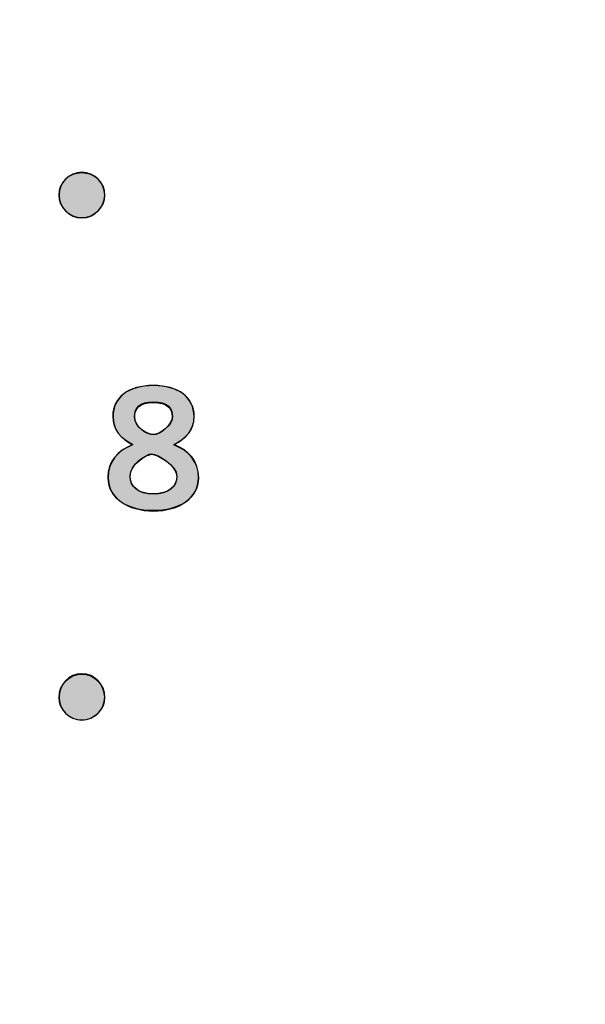
# Model space of a CAD drawing. Extents: x 6 to 15.8, y 0.6 to 13.6.
# Drawn here: x 11.8 to 12.2, y 11.9 to 12.5 of the extents above; entities that cross this region are included whole.
import ezdxf

# ---------------------------------------------------------------- set-up
doc = ezdxf.new("R2010")
doc.units = 0
doc.header["$MEASUREMENT"] = 0
doc.layers.add('LAYER_1', color=7, linetype='CONTINUOUS')

# ---------------------------------------------------------------- blocks, each defined once
blk = doc.blocks.new('BLOCK_4')
at = {"layer": 'LAYER_1'}
blk.add_open_spline([(15.62574, 2.43726), (15.62574, 2.43726), (15.78652, 2.43726), (15.78652, 2.43726), (15.78652, 2.43726), (15.78652, 2.43726), (15.78652, 2.43726), (15.78652, 2.43726), (15.78652, 6.20257), (15.78652, 6.20257), (15.78652, 6.20257), (15.78652, 6.20257), (15.78652, 6.20257), (15.78652, 6.20257), (15.7865, 9.9477), (15.7865, 9.9477), (15.7865, 9.9477), (15.7865, 9.9477), (15.7865, 9.9477), (15.7865, 9.9477), (15.7865, 12.0457), (15.7865, 12.0457), (15.7865, 12.0457), (15.7865, 12.0457), (15.7865, 12.0457), (15.7865, 12.0457), (15.62572, 12.0457), (15.62572, 12.0457), (15.62572, 12.0457), (15.62572, 12.0457), (15.62572, 12.0457), (15.55809, 12.0457), (15.50318, 12.10092), (15.50318, 12.16825), (15.50318, 12.16825), (15.50318, 12.16825), (15.50318, 12.16825), (15.50318, 12.23559), (15.55809, 12.29081), (15.62572, 12.29081), (15.62572, 12.29081), (15.62572, 12.29081), (15.62572, 12.29081), (15.62572, 12.29081), (15.7865, 12.29081), (15.7865, 12.29081), (15.7865, 12.29081), (15.7865, 12.29081), (15.7865, 12.29081), (15.7865, 12.29081), (15.7865, 13.64874), (15.7865, 13.64874), (15.7865, 13.64874), (15.7865, 13.64874), (15.7865, 13.64874), (15.7865, 13.64874), (5.982, 13.64874), (5.982, 13.64874), (5.982, 13.64874), (5.982, 13.64874), (5.982, 13.64874), (5.982, 13.64874), (5.982, 12.29081), (5.982, 12.29081), (5.982, 12.29081), (5.982, 12.29081), (5.982, 12.29081), (5.982, 12.29081), (6.1428, 12.29081), (6.1428, 12.29081), (6.1428, 12.29081), (6.1428, 12.29081), (6.1428, 12.29081), (6.2104, 12.29081), (6.26535, 12.23559), (6.26535, 12.16825), (6.26535, 12.16825), (6.26535, 12.16825), (6.26535, 12.16825), (6.26535, 12.10092), (6.2104, 12.0457), (6.1428, 12.0457), (6.1428, 12.0457), (6.1428, 12.0457), (6.1428, 12.0457), (6.1428, 12.0457), (5.982, 12.0457), (5.982, 12.0457), (5.982, 12.0457), (5.982, 12.0457), (5.982, 12.0457), (5.982, 12.0457), (5.982, 2.43726), (5.982, 2.43726), (5.982, 2.43726), (5.982, 2.43726), (5.982, 2.43726), (5.982, 2.43726), (6.1428, 2.43726), (6.1428, 2.43726), (6.1428, 2.43726), (6.1428, 2.43726), (6.1428, 2.43726), (6.2104, 2.43726), (6.26535, 2.38203), (6.26535, 2.3147), (6.26535, 2.3147), (6.26535, 2.3147), (6.26535, 2.3147), (6.26535, 2.24738), (6.2104, 2.19214), (6.1428, 2.19214), (6.1428, 2.19214), (6.1428, 2.19214), (6.1428, 2.19214), (6.1428, 2.19214), (5.982, 2.19214), (5.982, 2.19214), (5.982, 2.19214), (5.982, 2.19214), (5.982, 2.19214), (5.982, 2.19214), (5.982, 0.60872), (5.982, 0.60872), (5.982, 0.60872), (5.982, 0.60872), (5.982, 0.60872), (5.982, 0.60872), (15.78652, 0.60872), (15.78652, 0.60872), (15.78652, 0.60872), (15.78652, 0.60872), (15.78652, 0.60872), (15.78652, 0.60872), (15.78652, 2.19214), (15.78652, 2.19214), (15.78652, 2.19214), (15.78652, 2.19214), (15.78652, 2.19214), (15.78652, 2.19214), (15.62574, 2.19214), (15.62574, 2.19214), (15.62574, 2.19214), (15.62574, 2.19214), (15.62574, 2.19214), (15.55814, 2.19214), (15.50335, 2.24738), (15.50335, 2.3147), (15.50335, 2.3147), (15.50335, 2.3147), (15.50335, 2.3147), (15.50335, 2.38203), (15.55814, 2.43726), (15.62574, 2.43726)], degree=3, knots=[0, 0, 0, 0, 1, 1, 1, 2, 2, 2, 3, 3, 3, 4, 4, 4, 5, 5, 5, 6, 6, 6, 7, 7, 7, 8, 8, 8, 9, 9, 9, 10, 10, 10, 11, 11, 11, 12, 12, 12, 13, 13, 13, 14, 14, 14, 15, 15, 15, 16, 16, 16, 17, 17, 17, 18, 18, 18, 19, 19, 19, 20, 20, 20, 21, 21, 21, 22, 22, 22, 23, 23, 23, 24, 24, 24, 25, 25, 25, 26, 26, 26, 27, 27, 27, 28, 28, 28, 29, 29, 29, 30, 30, 30, 31, 31, 31, 32, 32, 32, 33, 33, 33, 34, 34, 34, 35, 35, 35, 36, 36, 36, 37, 37, 37, 38, 38, 38, 39, 39, 39, 40, 40, 40, 41, 41, 41, 42, 42, 42, 43, 43, 43, 44, 44, 44, 45, 45, 45, 46, 46, 46, 47, 47, 47, 48, 48, 48, 49, 49, 49, 50, 50, 50, 51, 51, 51, 51], dxfattribs=at)
blk = doc.blocks.new('BLOCK_3')
at = {"layer": 'LAYER_1'}
blk.add_blockref('BLOCK_4', (0, 0), dxfattribs=at)
blk = doc.blocks.new('BLOCK_2')
at = {"layer": 'LAYER_1'}
blk.add_blockref('BLOCK_3', (0, 0), dxfattribs=at)
blk = doc.blocks.new('BLOCK_5')
at = {"layer": 'LAYER_1'}
blk.add_open_spline([(15.75206, 12.32515), (15.75206, 12.32515), (15.62557, 12.32515), (15.62557, 12.32515), (15.62557, 12.32515), (15.62557, 12.32515), (15.62557, 12.32515), (15.53894, 12.32515), (15.46869, 12.25579), (15.46869, 12.16829), (15.46869, 12.16829), (15.46869, 12.16829), (15.46869, 12.16829), (15.46869, 12.08078), (15.53894, 12.01141), (15.62557, 12.01141), (15.62557, 12.01141), (15.62557, 12.01141), (15.62557, 12.01141), (15.62557, 12.01141), (15.75206, 12.01141), (15.75206, 12.01141), (15.75206, 12.01141), (15.75206, 12.01141), (15.75206, 12.01141), (15.75206, 12.01141), (15.75206, 6.81694), (15.75206, 6.81694), (15.75206, 6.81694), (15.75206, 6.81694), (15.75206, 6.81694), (15.75206, 6.81694), (6.01631, 6.81694), (6.01631, 6.81694), (6.01631, 6.81694), (6.01631, 6.81694), (6.01631, 6.81694), (6.01631, 6.81694), (6.01631, 12.01141), (6.01631, 12.01141), (6.01631, 12.01141), (6.01631, 12.01141), (6.01631, 12.01141), (6.01631, 12.01141), (6.14279, 12.01141), (6.14279, 12.01141), (6.14279, 12.01141), (6.14279, 12.01141), (6.14279, 12.01141), (6.22941, 12.01141), (6.29966, 12.08078), (6.29966, 12.16829), (6.29966, 12.16829), (6.29966, 12.16829), (6.29966, 12.16829), (6.29966, 12.25579), (6.22941, 12.32515), (6.14279, 12.32515), (6.14279, 12.32515), (6.14279, 12.32515), (6.14279, 12.32515), (6.14279, 12.32515), (6.01631, 12.32515), (6.01631, 12.32515), (6.01631, 12.32515), (6.01631, 12.32515), (6.01631, 12.32515), (6.01631, 12.32515), (6.01631, 13.61442), (6.01631, 13.61442), (6.01631, 13.61442), (6.01631, 13.61442), (6.01631, 13.61442), (6.01631, 13.61442), (15.75206, 13.61442), (15.75206, 13.61442), (15.75206, 13.61442), (15.75206, 13.61442), (15.75206, 13.61442), (15.75206, 13.61442), (15.75206, 12.32515), (15.75206, 12.32515)], degree=3, knots=[0, 0, 0, 0, 1, 1, 1, 2, 2, 2, 3, 3, 3, 4, 4, 4, 5, 5, 5, 6, 6, 6, 7, 7, 7, 8, 8, 8, 9, 9, 9, 10, 10, 10, 11, 11, 11, 12, 12, 12, 13, 13, 13, 14, 14, 14, 15, 15, 15, 16, 16, 16, 17, 17, 17, 18, 18, 18, 19, 19, 19, 20, 20, 20, 21, 21, 21, 22, 22, 22, 23, 23, 23, 24, 24, 24, 25, 25, 25, 26, 26, 26, 27, 27, 27, 27], dxfattribs=at)
blk = doc.blocks.new('BLOCK_8')
at = {"layer": 'LAYER_1'}
blk.add_open_spline([(12.2659, 9.38868), (12.2659, 9.56934), (12.11893, 9.7163), (11.93829, 9.7163), (11.93829, 9.7163), (11.93829, 9.7163), (11.93829, 9.7163), (11.93829, 9.7163), (11.7422, 9.7163), (11.7422, 9.7163), (11.7422, 9.7163), (11.7422, 9.7163), (11.7422, 9.7163), (11.7422, 9.7163), (11.11627, 9.7163), (11.11627, 9.7163), (11.11627, 9.7163), (11.11627, 9.7163), (11.11627, 9.7163), (11.00841, 9.7163), (10.92018, 9.80454), (10.92018, 9.91239), (10.92018, 9.91239), (10.92018, 9.91239), (10.92018, 9.91239), (10.92018, 9.91239), (10.92018, 12.72711), (10.92018, 12.72711), (10.92018, 12.72711), (10.92018, 12.72711), (10.92018, 12.72711), (10.92018, 12.83496), (11.00841, 12.9232), (11.11627, 12.9232), (11.11627, 12.9232), (11.11627, 12.9232), (11.11627, 12.9232), (11.11627, 12.9232), (13.43994, 12.9232), (13.43994, 12.9232), (13.43994, 12.9232), (13.43994, 12.9232), (13.43994, 12.9232), (13.54779, 12.9232), (13.63604, 12.83496), (13.63604, 12.72711), (13.63604, 12.72711), (13.63604, 12.72711), (13.63604, 12.72711), (13.63604, 12.72711), (13.63604, 8.86432), (13.63604, 8.86432), (13.63604, 8.86432), (13.63604, 8.86432), (13.63604, 8.86432), (13.63604, 8.75647), (13.54779, 8.66823), (13.43994, 8.66823), (13.43994, 8.66823), (13.43994, 8.66823), (13.43994, 8.66823), (13.43994, 8.66823), (12.462, 8.66823), (12.462, 8.66823), (12.462, 8.66823), (12.462, 8.66823), (12.462, 8.66823), (12.35413, 8.66823), (12.2659, 8.75647), (12.2659, 8.86432), (12.2659, 8.86432), (12.2659, 8.86432), (12.2659, 8.86432), (12.2659, 8.86432), (12.2659, 9.1926), (12.2659, 9.1926), (12.2659, 9.1926), (12.2659, 9.1926), (12.2659, 9.1926), (12.2659, 9.1926), (12.2659, 9.38868), (12.2659, 9.38868)], degree=3, knots=[0, 0, 0, 0, 1, 1, 1, 2, 2, 2, 3, 3, 3, 4, 4, 4, 5, 5, 5, 6, 6, 6, 7, 7, 7, 8, 8, 8, 9, 9, 9, 10, 10, 10, 11, 11, 11, 12, 12, 12, 13, 13, 13, 14, 14, 14, 15, 15, 15, 16, 16, 16, 17, 17, 17, 18, 18, 18, 19, 19, 19, 20, 20, 20, 21, 21, 21, 22, 22, 22, 23, 23, 23, 24, 24, 24, 25, 25, 25, 26, 26, 26, 27, 27, 27, 27], dxfattribs=at)
blk = doc.blocks.new('BLOCK_860')
at = {"layer": 'LAYER_1'}
blk.add_open_spline([(11.91326, 12.26744), (11.92283, 12.2633), (11.92903, 12.25676), (11.92903, 12.24588), (11.92903, 12.24588), (11.92903, 12.24588), (11.92903, 12.24588), (11.92903, 12.23303), (11.91653, 12.22454), (11.89986, 12.22454), (11.89986, 12.22454), (11.89986, 12.22454), (11.89986, 12.22454), (11.8832, 12.22454), (11.87068, 12.23303), (11.87068, 12.24588), (11.87068, 12.24588), (11.87068, 12.24588), (11.87068, 12.24588), (11.87068, 12.25676), (11.87689, 12.2633), (11.88647, 12.26744), (11.88647, 12.26744), (11.88647, 12.26744), (11.88647, 12.26744), (11.87874, 12.27157), (11.87362, 12.27647), (11.87362, 12.28573), (11.87362, 12.28573), (11.87362, 12.28573), (11.87362, 12.28573), (11.87362, 12.2977), (11.88386, 12.30533), (11.89986, 12.30533), (11.89986, 12.30533), (11.89986, 12.30533), (11.89986, 12.30533), (11.91587, 12.30533), (11.9261, 12.2977), (11.9261, 12.28573), (11.9261, 12.28573), (11.9261, 12.28573), (11.9261, 12.28573), (11.9261, 12.27647), (11.92099, 12.27157), (11.91326, 12.26744)], degree=3, knots=[0, 0, 0, 0, 1, 1, 1, 2, 2, 2, 3, 3, 3, 4, 4, 4, 5, 5, 5, 6, 6, 6, 7, 7, 7, 8, 8, 8, 9, 9, 9, 10, 10, 10, 11, 11, 11, 12, 12, 12, 13, 13, 13, 14, 14, 14, 15, 15, 15, 15], dxfattribs=at)
blk = doc.blocks.new('BLOCK_861')
at = {"layer": 'LAYER_1'}
blk.add_open_spline([(11.91488, 12.24686), (11.91488, 12.25394), (11.90238, 12.26112), (11.89889, 12.26112), (11.89889, 12.26112), (11.89889, 12.26112), (11.89889, 12.26112), (11.89541, 12.26112), (11.88483, 12.2548), (11.88483, 12.24686), (11.88483, 12.24686), (11.88483, 12.24686), (11.88483, 12.24686), (11.88483, 12.24001), (11.88995, 12.23543), (11.89986, 12.23543), (11.89986, 12.23543), (11.89986, 12.23543), (11.89986, 12.23543), (11.90977, 12.23543), (11.91488, 12.24001), (11.91488, 12.24686)], degree=3, knots=[0, 0, 0, 0, 1, 1, 1, 2, 2, 2, 3, 3, 3, 4, 4, 4, 5, 5, 5, 6, 6, 6, 7, 7, 7, 7], dxfattribs=at)
blk = doc.blocks.new('BLOCK_862')
at = {"layer": 'LAYER_1'}
blk.add_open_spline([(11.88777, 12.28551), (11.88777, 12.27833), (11.89583, 12.27353), (11.89986, 12.27353), (11.89986, 12.27353), (11.89986, 12.27353), (11.89986, 12.27353), (11.90388, 12.27353), (11.91195, 12.27985), (11.91195, 12.28551), (11.91195, 12.28551), (11.91195, 12.28551), (11.91195, 12.28551), (11.91195, 12.29074), (11.90867, 12.29444), (11.89975, 12.29444), (11.89975, 12.29444), (11.89975, 12.29444), (11.89975, 12.29444), (11.89104, 12.29444), (11.88777, 12.29074), (11.88777, 12.28551)], degree=3, knots=[0, 0, 0, 0, 1, 1, 1, 2, 2, 2, 3, 3, 3, 4, 4, 4, 5, 5, 5, 6, 6, 6, 7, 7, 7, 7], dxfattribs=at)
blk = doc.blocks.new('BLOCK_863')
at = {"layer": 'LAYER_1'}
h = blk.add_hatch(color=7, dxfattribs=at)
h.dxf.hatch_style = 2
edge = h.paths.add_edge_path()
edge.add_spline(control_points=[(11.91307, 12.2671), (11.92264, 12.26327), (11.92885, 12.25657), (11.92885, 12.24604), (11.92885, 12.24604), (11.92885, 12.24604), (11.92885, 12.24604), (11.92885, 12.23263), (11.91642, 12.22498), (11.89965, 12.22498), (11.89965, 12.22498), (11.89965, 12.22498), (11.89965, 12.22498), (11.88338, 12.22498), (11.87045, 12.23263), (11.87045, 12.24604), (11.87045, 12.24604), (11.87045, 12.24604), (11.87045, 12.24604), (11.87045, 12.25657), (11.87668, 12.26327), (11.88625, 12.2671), (11.88625, 12.2671), (11.88625, 12.2671), (11.88625, 12.2671), (11.87859, 12.27189), (11.8738, 12.27668), (11.8738, 12.2853), (11.8738, 12.2853), (11.8738, 12.2853), (11.8738, 12.2853), (11.8738, 12.29774), (11.88385, 12.3054), (11.89965, 12.3054), (11.89965, 12.3054), (11.89965, 12.3054), (11.89965, 12.3054), (11.91593, 12.3054), (11.92599, 12.29774), (11.92599, 12.2853), (11.92599, 12.2853), (11.92599, 12.2853), (11.92599, 12.2853), (11.92599, 12.27668), (11.9212, 12.27189), (11.91307, 12.2671), (11.91307, 12.2671), (11.91307, 12.2671), (11.91307, 12.2671)], knot_values=[0, 0, 0, 0, 1, 1, 1, 2, 2, 2, 3, 3, 3, 4, 4, 4, 5, 5, 5, 6, 6, 6, 7, 7, 7, 8, 8, 8, 9, 9, 9, 10, 10, 10, 11, 11, 11, 12, 12, 12, 13, 13, 13, 14, 14, 14, 15, 15, 15, 16, 16, 16, 16], degree=3, periodic=1)
edge = h.paths.add_edge_path()
edge.add_spline(control_points=[(11.91498, 12.247), (11.91498, 12.2537), (11.90253, 12.26136), (11.8987, 12.26136), (11.8987, 12.26136), (11.8987, 12.26136), (11.8987, 12.26136), (11.89535, 12.26136), (11.88481, 12.25466), (11.88481, 12.247), (11.88481, 12.247), (11.88481, 12.247), (11.88481, 12.247), (11.88481, 12.2403), (11.89008, 12.23551), (11.89965, 12.23551), (11.89965, 12.23551), (11.89965, 12.23551), (11.89965, 12.23551), (11.9097, 12.23551), (11.91498, 12.2403), (11.91498, 12.247), (11.91498, 12.247), (11.91498, 12.247), (11.91498, 12.247)], knot_values=[0, 0, 0, 0, 1, 1, 1, 2, 2, 2, 3, 3, 3, 4, 4, 4, 5, 5, 5, 6, 6, 6, 7, 7, 7, 8, 8, 8, 8], degree=3, periodic=1)
edge = h.paths.add_edge_path()
edge.add_spline(control_points=[(11.88769, 12.2853), (11.88769, 12.27859), (11.89583, 12.27381), (11.89965, 12.27381), (11.89965, 12.27381), (11.89965, 12.27381), (11.89965, 12.27381), (11.90397, 12.27381), (11.9121, 12.27955), (11.9121, 12.2853), (11.9121, 12.2853), (11.9121, 12.2853), (11.9121, 12.2853), (11.9121, 12.29104), (11.90875, 12.29487), (11.89965, 12.29487), (11.89965, 12.29487), (11.89965, 12.29487), (11.89965, 12.29487), (11.89104, 12.29487), (11.88769, 12.29104), (11.88769, 12.2853), (11.88769, 12.2853), (11.88769, 12.2853), (11.88769, 12.2853)], knot_values=[0, 0, 0, 0, 1, 1, 1, 2, 2, 2, 3, 3, 3, 4, 4, 4, 5, 5, 5, 6, 6, 6, 7, 7, 7, 8, 8, 8, 8], degree=3, periodic=1)
for points, knots in [([(11.91307, 12.2671), (11.92264, 12.26327), (11.92885, 12.25657), (11.92885, 12.24604), (11.92885, 12.24604), (11.92885, 12.24604), (11.92885, 12.24604), (11.92885, 12.23263), (11.91642, 12.22498), (11.89965, 12.22498), (11.89965, 12.22498), (11.89965, 12.22498), (11.89965, 12.22498), (11.88338, 12.22498), (11.87045, 12.23263), (11.87045, 12.24604), (11.87045, 12.24604), (11.87045, 12.24604), (11.87045, 12.24604), (11.87045, 12.25657), (11.87668, 12.26327), (11.88625, 12.2671), (11.88625, 12.2671), (11.88625, 12.2671), (11.88625, 12.2671), (11.87859, 12.27189), (11.8738, 12.27668), (11.8738, 12.2853), (11.8738, 12.2853), (11.8738, 12.2853), (11.8738, 12.2853), (11.8738, 12.29774), (11.88385, 12.3054), (11.89965, 12.3054), (11.89965, 12.3054), (11.89965, 12.3054), (11.89965, 12.3054), (11.91593, 12.3054), (11.92599, 12.29774), (11.92599, 12.2853), (11.92599, 12.2853), (11.92599, 12.2853), (11.92599, 12.2853), (11.92599, 12.27668), (11.9212, 12.27189), (11.91307, 12.2671), (11.91307, 12.2671), (11.91307, 12.2671), (11.91307, 12.2671)], [0, 0, 0, 0, 1, 1, 1, 2, 2, 2, 3, 3, 3, 4, 4, 4, 5, 5, 5, 6, 6, 6, 7, 7, 7, 8, 8, 8, 9, 9, 9, 10, 10, 10, 11, 11, 11, 12, 12, 12, 13, 13, 13, 14, 14, 14, 15, 15, 15, 16, 16, 16, 16]), ([(11.88769, 12.2853), (11.88769, 12.27859), (11.89583, 12.27381), (11.89965, 12.27381), (11.89965, 12.27381), (11.89965, 12.27381), (11.89965, 12.27381), (11.90397, 12.27381), (11.9121, 12.27955), (11.9121, 12.2853), (11.9121, 12.2853), (11.9121, 12.2853), (11.9121, 12.2853), (11.9121, 12.29104), (11.90875, 12.29487), (11.89965, 12.29487), (11.89965, 12.29487), (11.89965, 12.29487), (11.89965, 12.29487), (11.89104, 12.29487), (11.88769, 12.29104), (11.88769, 12.2853), (11.88769, 12.2853), (11.88769, 12.2853), (11.88769, 12.2853)], [0, 0, 0, 0, 1, 1, 1, 2, 2, 2, 3, 3, 3, 4, 4, 4, 5, 5, 5, 6, 6, 6, 7, 7, 7, 8, 8, 8, 8]), ([(11.91498, 12.247), (11.91498, 12.2537), (11.90253, 12.26136), (11.8987, 12.26136), (11.8987, 12.26136), (11.8987, 12.26136), (11.8987, 12.26136), (11.89535, 12.26136), (11.88481, 12.25466), (11.88481, 12.247), (11.88481, 12.247), (11.88481, 12.247), (11.88481, 12.247), (11.88481, 12.2403), (11.89008, 12.23551), (11.89965, 12.23551), (11.89965, 12.23551), (11.89965, 12.23551), (11.89965, 12.23551), (11.9097, 12.23551), (11.91498, 12.2403), (11.91498, 12.247), (11.91498, 12.247), (11.91498, 12.247), (11.91498, 12.247)], [0, 0, 0, 0, 1, 1, 1, 2, 2, 2, 3, 3, 3, 4, 4, 4, 5, 5, 5, 6, 6, 6, 7, 7, 7, 8, 8, 8, 8])]:
    blk.add_open_spline(points, degree=3, knots=knots, dxfattribs=at)
blk = doc.blocks.new('BLOCK_859')
at = {"layer": 'LAYER_1'}
for name in ['BLOCK_863', 'BLOCK_860', 'BLOCK_862', 'BLOCK_861']:
    blk.add_blockref(name, (0, 0), dxfattribs=at)
blk = doc.blocks.new('BLOCK_858')
at = {"layer": 'LAYER_1'}
blk.add_blockref('BLOCK_859', (0, 0), dxfattribs=at)
blk = doc.blocks.new('BLOCK_873')
at = {"layer": 'LAYER_1'}
blk.add_open_spline([(11.86843, 12.42807), (11.86843, 12.41995), (11.86184, 12.41337), (11.85373, 12.41337), (11.85373, 12.41337), (11.85373, 12.41337), (11.85373, 12.41337), (11.84559, 12.41337), (11.83902, 12.41995), (11.83902, 12.42807), (11.83902, 12.42807), (11.83902, 12.42807), (11.83902, 12.42807), (11.83902, 12.4362), (11.84559, 12.44278), (11.85373, 12.44278), (11.85373, 12.44278), (11.85373, 12.44278), (11.85373, 12.44278), (11.86184, 12.44278), (11.86843, 12.4362), (11.86843, 12.42807)], degree=3, knots=[0, 0, 0, 0, 1, 1, 1, 2, 2, 2, 3, 3, 3, 4, 4, 4, 5, 5, 5, 6, 6, 6, 7, 7, 7, 7], dxfattribs=at)
blk = doc.blocks.new('BLOCK_874')
at = {"layer": 'LAYER_1'}
h = blk.add_hatch(color=7, dxfattribs=at)
h.dxf.hatch_style = 2
edge = h.paths.add_edge_path()
edge.add_spline(control_points=[(11.86854, 12.42796), (11.86854, 12.4203), (11.86184, 12.4136), (11.8537, 12.4136), (11.8537, 12.4136), (11.8537, 12.4136), (11.8537, 12.4136), (11.84556, 12.4136), (11.83886, 12.4203), (11.83886, 12.42796), (11.83886, 12.42796), (11.83886, 12.42796), (11.83886, 12.42796), (11.83886, 12.43658), (11.84556, 12.44232), (11.8537, 12.44232), (11.8537, 12.44232), (11.8537, 12.44232), (11.8537, 12.44232), (11.86184, 12.44232), (11.86854, 12.43658), (11.86854, 12.42796), (11.86854, 12.42796), (11.86854, 12.42796), (11.86854, 12.42796)], knot_values=[0, 0, 0, 0, 1, 1, 1, 2, 2, 2, 3, 3, 3, 4, 4, 4, 5, 5, 5, 6, 6, 6, 7, 7, 7, 8, 8, 8, 8], degree=3, periodic=1)
blk.add_open_spline([(11.86854, 12.42796), (11.86854, 12.4203), (11.86184, 12.4136), (11.8537, 12.4136), (11.8537, 12.4136), (11.8537, 12.4136), (11.8537, 12.4136), (11.84556, 12.4136), (11.83886, 12.4203), (11.83886, 12.42796), (11.83886, 12.42796), (11.83886, 12.42796), (11.83886, 12.42796), (11.83886, 12.43658), (11.84556, 12.44232), (11.8537, 12.44232), (11.8537, 12.44232), (11.8537, 12.44232), (11.8537, 12.44232), (11.86184, 12.44232), (11.86854, 12.43658), (11.86854, 12.42796), (11.86854, 12.42796), (11.86854, 12.42796), (11.86854, 12.42796)], degree=3, knots=[0, 0, 0, 0, 1, 1, 1, 2, 2, 2, 3, 3, 3, 4, 4, 4, 5, 5, 5, 6, 6, 6, 7, 7, 7, 8, 8, 8, 8], dxfattribs=at)
blk = doc.blocks.new('BLOCK_877')
at = {"layer": 'LAYER_1'}
blk.add_open_spline([(11.86843, 12.10451), (11.86843, 12.0964), (11.86184, 12.08982), (11.85373, 12.08982), (11.85373, 12.08982), (11.85373, 12.08982), (11.85373, 12.08982), (11.84559, 12.08982), (11.83902, 12.0964), (11.83902, 12.10451), (11.83902, 12.10451), (11.83902, 12.10451), (11.83902, 12.10451), (11.83902, 12.11264), (11.84559, 12.11922), (11.85373, 12.11922), (11.85373, 12.11922), (11.85373, 12.11922), (11.85373, 12.11922), (11.86184, 12.11922), (11.86843, 12.11264), (11.86843, 12.10451)], degree=3, knots=[0, 0, 0, 0, 1, 1, 1, 2, 2, 2, 3, 3, 3, 4, 4, 4, 5, 5, 5, 6, 6, 6, 7, 7, 7, 7], dxfattribs=at)
blk = doc.blocks.new('BLOCK_878')
at = {"layer": 'LAYER_1'}
h = blk.add_hatch(color=7, dxfattribs=at)
h.dxf.hatch_style = 2
edge = h.paths.add_edge_path()
edge.add_spline(control_points=[(11.86854, 12.10434), (11.86854, 12.09667), (11.86184, 12.08997), (11.8537, 12.08997), (11.8537, 12.08997), (11.8537, 12.08997), (11.8537, 12.08997), (11.84556, 12.08997), (11.83886, 12.09667), (11.83886, 12.10434), (11.83886, 12.10434), (11.83886, 12.10434), (11.83886, 12.10434), (11.83886, 12.11295), (11.84556, 12.11965), (11.8537, 12.11965), (11.8537, 12.11965), (11.8537, 12.11965), (11.8537, 12.11965), (11.86184, 12.11965), (11.86854, 12.11295), (11.86854, 12.10434), (11.86854, 12.10434), (11.86854, 12.10434), (11.86854, 12.10434)], knot_values=[0, 0, 0, 0, 1, 1, 1, 2, 2, 2, 3, 3, 3, 4, 4, 4, 5, 5, 5, 6, 6, 6, 7, 7, 7, 8, 8, 8, 8], degree=3, periodic=1)
blk.add_open_spline([(11.86854, 12.10434), (11.86854, 12.09667), (11.86184, 12.08997), (11.8537, 12.08997), (11.8537, 12.08997), (11.8537, 12.08997), (11.8537, 12.08997), (11.84556, 12.08997), (11.83886, 12.09667), (11.83886, 12.10434), (11.83886, 12.10434), (11.83886, 12.10434), (11.83886, 12.10434), (11.83886, 12.11295), (11.84556, 12.11965), (11.8537, 12.11965), (11.8537, 12.11965), (11.8537, 12.11965), (11.8537, 12.11965), (11.86184, 12.11965), (11.86854, 12.11295), (11.86854, 12.10434), (11.86854, 12.10434), (11.86854, 12.10434), (11.86854, 12.10434)], degree=3, knots=[0, 0, 0, 0, 1, 1, 1, 2, 2, 2, 3, 3, 3, 4, 4, 4, 5, 5, 5, 6, 6, 6, 7, 7, 7, 8, 8, 8, 8], dxfattribs=at)
blk = doc.blocks.new('BLOCK_836')
at = {"layer": 'LAYER_1'}
for name in ['BLOCK_874', 'BLOCK_873', 'BLOCK_858', 'BLOCK_878', 'BLOCK_877']:
    blk.add_blockref(name, (0, 0), dxfattribs=at)
blk = doc.blocks.new('BLOCK_835')
at = {"layer": 'LAYER_1'}
blk.add_blockref('BLOCK_836', (0, 0), dxfattribs=at)

msp = doc.modelspace()

# ---------------------------------------------------------------- block references
at = {"layer": 'LAYER_1'}
for name in ['BLOCK_2', 'BLOCK_5', 'BLOCK_8', 'BLOCK_835']:
    msp.add_blockref(name, (0, 0), dxfattribs=at)

doc.saveas('drawing.dxf')
